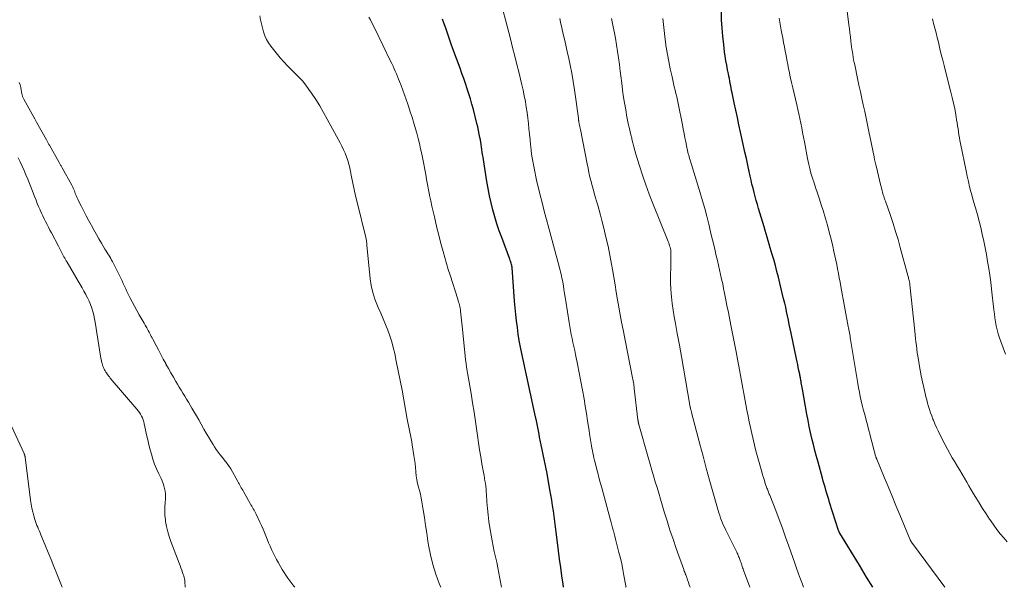
# Model space of a CAD drawing. Units: feet. Extents: x 1904995 to 1910007, y 530000 to 535000.
# Drawn here: x 1908545 to 1908730, y 530000 to 530107 of the extents above; entities that cross this region are included whole.
import ezdxf

# ---------------------------------------------------------------- set-up
doc = ezdxf.new("R2010")
doc.units = ezdxf.units.FT
doc.header["$LTSCALE"] = 100
doc.header["$MEASUREMENT"] = 0
doc.layers.add('CONTOUR INDEX', color=32, linetype='Continuous', lineweight=25)
doc.layers.add('CONTOUR INTERMEDIATE', color=40, linetype='Continuous', lineweight=15)

msp = doc.modelspace()

# ---------------------------------------------------------------- linework, layer by layer
at = {"layer": 'CONTOUR INDEX', "flags": 128}
for points, elevation in [([(1908705.74, 530000), (1908704.56, 530001.93), (1908703.2, 530004.16), (1908699.54, 530010.17), (1908699.51, 530010.22), (1908699.48, 530010.27), (1908699.45, 530010.32), (1908699.42, 530010.37), (1908699.39, 530010.43), (1908699.38, 530010.46), (1908699.37, 530010.48), (1908699.36, 530010.5), (1908699.35, 530010.52), (1908699.32, 530010.61), (1908699.31, 530010.64), (1908699.3, 530010.66), (1908699.3, 530010.68), (1908699.29, 530010.71), (1908697.61, 530015.96), (1908697.43, 530016.53), (1908697.26, 530017.11), (1908697.08, 530017.68), (1908696.91, 530018.26), (1908696.74, 530018.83), (1908696.58, 530019.41), (1908696.41, 530019.99), (1908696.25, 530020.56), (1908695.43, 530023.53), (1908695.13, 530024.64), (1908694.84, 530025.76), (1908694.55, 530026.89), (1908694.28, 530028.01), (1908694.02, 530029.14), (1908693.78, 530030.27), (1908693.55, 530031.41), (1908693.33, 530032.55), (1908692.48, 530037.28), (1908692.42, 530037.58), (1908692.37, 530037.88), (1908692.32, 530038.18), (1908692.27, 530038.48), (1908692.22, 530038.73), (1908692.19, 530038.9), (1908692.16, 530039.07), (1908692.13, 530039.24), (1908692.1, 530039.41), (1908692.07, 530039.58), (1908692.03, 530039.74), (1908692, 530039.91), (1908691.97, 530040.08), (1908691.82, 530040.82), (1908691.71, 530041.35), (1908691.6, 530041.89), (1908691.49, 530042.42), (1908691.38, 530042.96), (1908690.35, 530047.83), (1908690.18, 530048.64), (1908690.01, 530049.45), (1908689.84, 530050.26), (1908689.67, 530051.07), (1908689.5, 530051.87), (1908689.33, 530052.68), (1908689.14, 530053.49), (1908688.95, 530054.29), (1908688.26, 530057.22), (1908687.98, 530058.34), (1908687.69, 530059.45), (1908687.39, 530060.57), (1908687.07, 530061.68), (1908686.8, 530062.59), (1908686.61, 530063.24), (1908686.42, 530063.89), (1908686.22, 530064.55), (1908686.03, 530065.2), (1908685.84, 530065.86), (1908685.64, 530066.51), (1908685.45, 530067.16), (1908685.26, 530067.82), (1908684.22, 530071.3), (1908684.01, 530072.05), (1908683.79, 530072.8), (1908683.58, 530073.56), (1908683.38, 530074.31), (1908683.18, 530075.07), (1908682.99, 530075.83), (1908682.82, 530076.59), (1908682.65, 530077.35), (1908682.45, 530078.24), (1908682.19, 530079.45), (1908681.93, 530080.66), (1908681.66, 530081.87), (1908681.4, 530083.08), (1908680.84, 530085.61), (1908680.53, 530087), (1908680.23, 530088.38), (1908679.94, 530089.77), (1908679.64, 530091.16), (1908679.25, 530093.06), (1908679.16, 530093.5), (1908679.07, 530093.94), (1908678.98, 530094.38), (1908678.9, 530094.82), (1908678.81, 530095.26), (1908678.73, 530095.71), (1908678.64, 530096.15), (1908678.55, 530096.59), (1908678.39, 530097.39), (1908678.24, 530098.23), (1908678.09, 530099.08), (1908677.96, 530099.93), (1908677.84, 530100.78), (1908677.66, 530102.15), (1908677.49, 530103.68), (1908677.35, 530105.22), (1908677.27, 530106.76), (1908677.22, 530108.31)], 760), ([(1908647.53, 530000), (1908647.43, 530000.6), (1908647.2, 530002.14), (1908647.19, 530002.18), (1908646.98, 530003.74), (1908646.78, 530005.3), (1908646.58, 530006.87), (1908646.38, 530008.43), (1908646.14, 530010.36), (1908646.02, 530011.37), (1908645.88, 530012.38), (1908645.75, 530013.39), (1908645.6, 530014.4), (1908645.45, 530015.41), (1908645.29, 530016.42), (1908645.12, 530017.42), (1908644.94, 530018.43), (1908644.34, 530021.71), (1908644.22, 530022.31), (1908644.11, 530022.91), (1908643.99, 530023.51), (1908643.86, 530024.1), (1908643.73, 530024.7), (1908643.61, 530025.3), (1908643.49, 530025.9), (1908643.37, 530026.5), (1908643.02, 530028.23), (1908642.9, 530028.84), (1908642.78, 530029.46), (1908642.66, 530030.07), (1908642.53, 530030.68), (1908642.34, 530031.66), (1908642.31, 530031.78), (1908642.29, 530031.91), (1908642.26, 530032.03), (1908642.23, 530032.15), (1908642.2, 530032.28), (1908642.17, 530032.4), (1908642.14, 530032.52), (1908642.12, 530032.65), (1908639.66, 530043.97), (1908639.41, 530045.19), (1908639.19, 530046.42), (1908638.99, 530047.65), (1908638.82, 530048.88), (1908638.66, 530050.11), (1908638.53, 530051.35), (1908638.41, 530052.59), (1908638.31, 530053.83), (1908637.83, 530060.19), (1908637.83, 530060.25), (1908637.82, 530060.32), (1908637.81, 530060.39), (1908637.8, 530060.46), (1908637.79, 530060.52), (1908637.77, 530060.59), (1908637.75, 530060.65), (1908637.73, 530060.72), (1908637.65, 530060.96), (1908637.58, 530061.15), (1908637.52, 530061.34), (1908637.45, 530061.52), (1908637.38, 530061.71), (1908635.87, 530065.81), (1908635.42, 530067.1), (1908634.99, 530068.39), (1908634.6, 530069.7), (1908634.23, 530071.02), (1908633.91, 530072.34), (1908633.6, 530073.67), (1908633.34, 530075.01), (1908633.1, 530076.35), (1908632.44, 530080.49), (1908632.36, 530080.96), (1908632.29, 530081.42), (1908632.22, 530081.89), (1908632.16, 530082.36), (1908632.09, 530082.82), (1908632.02, 530083.29), (1908631.94, 530083.75), (1908631.86, 530084.22), (1908631.79, 530084.63), (1908631.66, 530085.29), (1908631.53, 530085.95), (1908631.38, 530086.61), (1908631.22, 530087.27), (1908630.54, 530089.92), (1908630.27, 530090.9), (1908630, 530091.88), (1908629.7, 530092.85), (1908629.38, 530093.82), (1908629.05, 530094.78), (1908628.72, 530095.74), (1908628.38, 530096.7), (1908628.03, 530097.66), (1908626.7, 530101.29), (1908626.37, 530102.22), (1908626.04, 530103.15), (1908625.71, 530104.08), (1908625.39, 530105.02), (1908625.33, 530105.21), (1908625.05, 530106.05), (1908624.76, 530106.89)], 740)]:
    msp.add_lwpolyline(points, dxfattribs=dict(at, elevation=elevation))
at = {"layer": 'CONTOUR INTERMEDIATE', "flags": 128}
for points, elevation in [([(1908659.28, 530000), (1908659.26, 530000.1), (1908659.22, 530000.3), (1908658.88, 530002.24), (1908658.68, 530003.32), (1908658.46, 530004.4), (1908658.21, 530005.48), (1908657.95, 530006.55), (1908657.44, 530008.55), (1908657.3, 530009.08), (1908657.17, 530009.6), (1908657.03, 530010.13), (1908656.89, 530010.65), (1908656.86, 530010.75), (1908656.73, 530011.22), (1908656.6, 530011.7), (1908656.47, 530012.17), (1908656.34, 530012.65), (1908654.71, 530018.69), (1908654.48, 530019.55), (1908654.24, 530020.41), (1908654.01, 530021.28), (1908653.78, 530022.14), (1908653.57, 530022.96), (1908653.45, 530023.41), (1908653.34, 530023.87), (1908653.23, 530024.33), (1908653.13, 530024.79), (1908653.04, 530025.25), (1908652.95, 530025.71), (1908652.87, 530026.17), (1908652.79, 530026.64), (1908652.49, 530028.51), (1908652.27, 530029.91), (1908652.04, 530031.31), (1908651.82, 530032.71), (1908651.59, 530034.1), (1908651.37, 530035.43), (1908651.08, 530037.08), (1908650.79, 530038.73), (1908650.47, 530040.37), (1908650.14, 530042.01), (1908649.77, 530043.79), (1908649.61, 530044.54), (1908649.45, 530045.29), (1908649.29, 530046.05), (1908649.13, 530046.8), (1908648.98, 530047.55), (1908648.83, 530048.3), (1908648.7, 530049.06), (1908648.58, 530049.81), (1908647.95, 530053.85), (1908647.84, 530054.57), (1908647.72, 530055.29), (1908647.6, 530056.01), (1908647.48, 530056.73), (1908647.36, 530057.42), (1908647.29, 530057.8), (1908647.22, 530058.17), (1908647.14, 530058.54), (1908647.05, 530058.91), (1908646.96, 530059.28), (1908646.86, 530059.65), (1908646.76, 530060.02), (1908646.67, 530060.39), (1908644.74, 530067.57), (1908644.31, 530069.18), (1908643.89, 530070.79), (1908643.48, 530072.41), (1908643.07, 530074.02), (1908642.74, 530075.36), (1908642.51, 530076.31), (1908642.29, 530077.26), (1908642.09, 530078.22), (1908641.9, 530079.18), (1908641.73, 530080.15), (1908641.57, 530081.11), (1908641.44, 530082.08), (1908641.33, 530083.06), (1908641.31, 530083.2), (1908641.21, 530084.22), (1908641.1, 530085.24), (1908641, 530086.26), (1908640.9, 530087.28), (1908640.79, 530088.3), (1908640.66, 530089.32), (1908640.51, 530090.33), (1908640.34, 530091.34), (1908640.33, 530091.42), (1908640.13, 530092.46), (1908639.92, 530093.51), (1908639.69, 530094.54), (1908639.44, 530095.58), (1908639.15, 530096.74), (1908638.74, 530098.35), (1908638.34, 530099.95), (1908637.92, 530101.56), (1908637.51, 530103.17), (1908636.57, 530106.77), (1908636.13, 530108.39)], 744), ([(1908731.05, 530008.55), (1908730.37, 530009.29), (1908729.73, 530010.06), (1908729.1, 530010.85), (1908728.51, 530011.66), (1908727.93, 530012.49), (1908727.71, 530012.82), (1908727.04, 530013.83), (1908726.39, 530014.84), (1908725.75, 530015.87), (1908725.13, 530016.9), (1908724.7, 530017.61), (1908724.27, 530018.34), (1908723.83, 530019.08), (1908723.4, 530019.81), (1908722.96, 530020.54), (1908722.53, 530021.28), (1908722.1, 530022.01), (1908721.66, 530022.75), (1908721.23, 530023.48), (1908721.16, 530023.59), (1908720.7, 530024.39), (1908720.25, 530025.18), (1908719.81, 530025.99), (1908719.38, 530026.8), (1908718.36, 530028.75), (1908718.03, 530029.42), (1908717.71, 530030.09), (1908717.41, 530030.76), (1908717.13, 530031.45), (1908717.05, 530031.66), (1908716.82, 530032.25), (1908716.61, 530032.84), (1908716.41, 530033.44), (1908716.22, 530034.04), (1908716.05, 530034.64), (1908715.88, 530035.25), (1908715.73, 530035.86), (1908715.58, 530036.47), (1908715.31, 530037.6), (1908715.07, 530038.68), (1908714.85, 530039.77), (1908714.64, 530040.86), (1908714.45, 530041.95), (1908714.31, 530042.8), (1908714.2, 530043.47), (1908714.11, 530044.14), (1908714.02, 530044.82), (1908713.94, 530045.49), (1908713.86, 530046.16), (1908713.79, 530046.84), (1908713.71, 530047.51), (1908713.64, 530048.19), (1908712.72, 530056.9), (1908712.71, 530057.01), (1908712.69, 530057.12), (1908712.68, 530057.23), (1908712.66, 530057.33), (1908712.64, 530057.44), (1908712.62, 530057.55), (1908712.59, 530057.65), (1908712.57, 530057.76), (1908712.53, 530057.91), (1908712.48, 530058.1), (1908712.43, 530058.28), (1908712.38, 530058.46), (1908712.33, 530058.64), (1908710.91, 530063.91), (1908710.48, 530065.43), (1908710.03, 530066.94), (1908709.55, 530068.45), (1908709.04, 530069.95), (1908708.1, 530072.63), (1908708.05, 530072.78), (1908708, 530072.93), (1908707.95, 530073.09), (1908707.9, 530073.24), (1908707.85, 530073.39), (1908707.8, 530073.55), (1908707.76, 530073.7), (1908707.71, 530073.86), (1908707.58, 530074.3), (1908707.48, 530074.68), (1908707.38, 530075.06), (1908707.28, 530075.44), (1908707.19, 530075.82), (1908706.41, 530079.02), (1908706.29, 530079.51), (1908706.18, 530080), (1908706.07, 530080.5), (1908705.96, 530080.99), (1908704.98, 530085.77), (1908704.72, 530087.01), (1908704.46, 530088.26), (1908704.2, 530089.5), (1908703.93, 530090.75), (1908703.66, 530091.99), (1908703.4, 530093.24), (1908703.13, 530094.48), (1908702.87, 530095.72), (1908702.32, 530098.28), (1908702.22, 530098.77), (1908702.12, 530099.26), (1908702.04, 530099.75), (1908701.96, 530100.25), (1908701.88, 530100.74), (1908701.81, 530101.24), (1908701.74, 530101.74), (1908701.68, 530102.23), (1908701.62, 530102.78), (1908701.52, 530103.55), (1908701.43, 530104.32), (1908701.33, 530105.09), (1908701.23, 530105.86), (1908700.91, 530108.38)], 768), ([(1908624.44, 530000), (1908624.13, 530000.74), (1908623.46, 530002.49), (1908622.89, 530004.26), (1908622.45, 530006.08), (1908622.1, 530007.92), (1908621.99, 530008.7), (1908621.77, 530010.17), (1908621.55, 530011.64), (1908621.32, 530013.11), (1908621.09, 530014.58), (1908620.86, 530016.1), (1908620.73, 530016.8), (1908620.59, 530017.5), (1908620.41, 530018.19), (1908620.21, 530018.87), (1908620.03, 530019.56), (1908619.88, 530020.25), (1908619.77, 530020.95), (1908619.7, 530021.65), (1908619.69, 530021.77), (1908619.63, 530022.54), (1908619.56, 530023.3), (1908619.46, 530024.07), (1908619.35, 530024.83), (1908619.03, 530026.79), (1908618.93, 530027.4), (1908618.82, 530028.01), (1908618.7, 530028.61), (1908618.57, 530029.21), (1908618.44, 530029.82), (1908618.32, 530030.42), (1908618.2, 530031.02), (1908618.09, 530031.63), (1908617.45, 530035.25), (1908617.11, 530037.09), (1908616.77, 530038.92), (1908616.4, 530040.75), (1908616.03, 530042.57), (1908615.74, 530043.96), (1908615.47, 530045.09), (1908615.17, 530046.2), (1908614.81, 530047.29), (1908614.42, 530048.37), (1908613.99, 530049.44), (1908613.55, 530050.51), (1908613.1, 530051.57), (1908612.63, 530052.63), (1908612.48, 530052.96), (1908611.99, 530054.2), (1908611.59, 530055.46), (1908611.31, 530056.76), (1908611.11, 530058.07), (1908610.5, 530064.39), (1908610.49, 530064.54), (1908610.47, 530064.69), (1908610.46, 530064.84), (1908610.44, 530064.98), (1908610.42, 530065.13), (1908610.4, 530065.28), (1908610.37, 530065.42), (1908610.34, 530065.56), (1908608.64, 530072.47), (1908608.36, 530073.66), (1908608.09, 530074.85), (1908607.84, 530076.05), (1908607.61, 530077.24), (1908607.43, 530078.22), (1908607.28, 530078.93), (1908607.1, 530079.63), (1908606.89, 530080.32), (1908606.66, 530081), (1908606.4, 530081.67), (1908606.12, 530082.33), (1908605.81, 530082.98), (1908605.48, 530083.63), (1908603.04, 530088.11), (1908602.34, 530089.36), (1908601.62, 530090.59), (1908600.86, 530091.79), (1908600.07, 530092.99), (1908599.59, 530093.68), (1908598.99, 530094.49), (1908598.36, 530095.27), (1908597.68, 530096.01), (1908596.96, 530096.71), (1908596.24, 530097.4), (1908595.53, 530098.12), (1908594.86, 530098.86), (1908594.2, 530099.63), (1908592.42, 530101.82), (1908591.97, 530102.44), (1908591.58, 530103.09), (1908591.28, 530103.79), (1908591.03, 530104.51), (1908590.83, 530105.26), (1908590.65, 530106.01), (1908590.5, 530106.77), (1908590.37, 530107.53)], 732), ([(1908635.81, 530000), (1908635.53, 530001.65), (1908635.35, 530002.67), (1908635.16, 530003.69), (1908634.94, 530004.7), (1908634.71, 530005.72), (1908634.48, 530006.73), (1908634.26, 530007.74), (1908634.06, 530008.76), (1908633.88, 530009.78), (1908633.64, 530011.21), (1908633.45, 530012.41), (1908633.3, 530013.62), (1908633.18, 530014.84), (1908633.09, 530016.05), (1908633.02, 530017.45), (1908632.98, 530017.97), (1908632.93, 530018.49), (1908632.88, 530019), (1908632.81, 530019.52), (1908632.73, 530020.03), (1908632.65, 530020.55), (1908632.56, 530021.06), (1908632.47, 530021.57), (1908632.16, 530023.2), (1908631.92, 530024.53), (1908631.7, 530025.86), (1908631.49, 530027.2), (1908631.3, 530028.54), (1908631.18, 530029.45), (1908630.94, 530031.22), (1908630.68, 530032.98), (1908630.4, 530034.73), (1908630.11, 530036.49), (1908629.75, 530038.61), (1908629.63, 530039.3), (1908629.51, 530040), (1908629.39, 530040.7), (1908629.28, 530041.39), (1908629.17, 530042.09), (1908629.07, 530042.79), (1908628.98, 530043.49), (1908628.91, 530044.19), (1908628.44, 530049.13), (1908628.38, 530049.7), (1908628.32, 530050.27), (1908628.26, 530050.84), (1908628.19, 530051.4), (1908628.13, 530051.97), (1908628.09, 530052.25), (1908628.04, 530052.54), (1908627.98, 530052.82), (1908627.91, 530053.1), (1908627.84, 530053.37), (1908627.76, 530053.65), (1908627.68, 530053.93), (1908627.59, 530054.2), (1908626.16, 530058.72), (1908625.82, 530059.82), (1908625.48, 530060.93), (1908625.16, 530062.05), (1908624.84, 530063.16), (1908624.54, 530064.28), (1908624.25, 530065.41), (1908623.97, 530066.53), (1908623.69, 530067.66), (1908623.2, 530069.73), (1908622.97, 530070.73), (1908622.74, 530071.73), (1908622.52, 530072.74), (1908622.31, 530073.74), (1908622.29, 530073.84), (1908622.1, 530074.8), (1908621.91, 530075.76), (1908621.74, 530076.72), (1908621.57, 530077.68), (1908621.4, 530078.64), (1908621.22, 530079.6), (1908621.03, 530080.56), (1908620.84, 530081.52), (1908620.83, 530081.56), (1908620.62, 530082.53), (1908620.4, 530083.5), (1908620.15, 530084.47), (1908619.89, 530085.43), (1908619.65, 530086.28), (1908619.34, 530087.36), (1908619.01, 530088.43), (1908618.67, 530089.49), (1908618.32, 530090.55), (1908618.2, 530090.91), (1908617.89, 530091.79), (1908617.58, 530092.66), (1908617.26, 530093.53), (1908616.93, 530094.39), (1908616.65, 530095.14), (1908616.46, 530095.63), (1908616.26, 530096.12), (1908616.06, 530096.61), (1908615.85, 530097.09), (1908615.64, 530097.58), (1908615.42, 530098.06), (1908615.2, 530098.53), (1908614.97, 530099.01), (1908612.03, 530105.02), (1908611.81, 530105.46), (1908611.59, 530105.9), (1908611.37, 530106.33), (1908611.15, 530106.77), (1908610.88, 530107.29)], 736), ([(1908671.33, 530000), (1908671.18, 530000.45), (1908671.02, 530000.92), (1908670.85, 530001.4), (1908670.63, 530002.01), (1908670.57, 530002.18), (1908670.51, 530002.34), (1908670.44, 530002.51), (1908670.38, 530002.67), (1908670.32, 530002.84), (1908670.25, 530003.01), (1908670.19, 530003.17), (1908670.13, 530003.34), (1908668.72, 530007.32), (1908668.13, 530009.03), (1908667.55, 530010.75), (1908667, 530012.48), (1908666.47, 530014.21), (1908666.08, 530015.51), (1908665.75, 530016.6), (1908665.43, 530017.69), (1908665.11, 530018.78), (1908664.79, 530019.87), (1908664.48, 530020.96), (1908664.16, 530022.05), (1908663.84, 530023.15), (1908663.53, 530024.24), (1908661.68, 530030.62), (1908661.66, 530030.69), (1908661.65, 530030.76), (1908661.63, 530030.83), (1908661.61, 530030.9), (1908661.6, 530030.98), (1908661.58, 530031.05), (1908661.57, 530031.12), (1908661.56, 530031.19), (1908661.55, 530031.28), (1908661.54, 530031.36), (1908661.53, 530031.44), (1908661.52, 530031.52), (1908660.84, 530037.39), (1908660.81, 530037.68), (1908660.76, 530037.98), (1908660.72, 530038.27), (1908660.67, 530038.56), (1908660.62, 530038.86), (1908660.56, 530039.15), (1908660.51, 530039.44), (1908660.45, 530039.73), (1908658.71, 530048.44), (1908658.43, 530049.86), (1908658.17, 530051.27), (1908657.92, 530052.68), (1908657.68, 530054.1), (1908657.45, 530055.52), (1908657.21, 530056.94), (1908656.97, 530058.35), (1908656.73, 530059.77), (1908656.55, 530060.78), (1908656.23, 530062.49), (1908655.89, 530064.19), (1908655.5, 530065.89), (1908655.1, 530067.58), (1908654.73, 530069.04), (1908654.48, 530069.99), (1908654.22, 530070.94), (1908653.96, 530071.88), (1908653.68, 530072.83), (1908653.6, 530073.08), (1908653.37, 530073.9), (1908653.13, 530074.72), (1908652.91, 530075.54), (1908652.7, 530076.36), (1908652.49, 530077.19), (1908652.3, 530078.02), (1908652.12, 530078.85), (1908651.95, 530079.68), (1908650.68, 530086.12), (1908650.63, 530086.39), (1908650.58, 530086.67), (1908650.53, 530086.94), (1908650.47, 530087.22), (1908650.4, 530087.6), (1908650.39, 530087.68), (1908650.37, 530087.76), (1908650.36, 530087.85), (1908650.35, 530087.93), (1908650.34, 530088.01), (1908650.33, 530088.09), (1908650.31, 530088.17), (1908650.3, 530088.26), (1908649.57, 530093.58), (1908649.33, 530095.14), (1908649.07, 530096.71), (1908648.76, 530098.26), (1908648.43, 530099.81), (1908648.27, 530100.52), (1908648, 530101.71), (1908647.73, 530102.9), (1908647.46, 530104.09), (1908647.19, 530105.28), (1908646.95, 530106.34), (1908646.81, 530107)], 748), ([(1908682.6, 530000), (1908681.4, 530003.22), (1908681.31, 530003.45), (1908681.23, 530003.68), (1908681.15, 530003.92), (1908681.07, 530004.15), (1908681, 530004.39), (1908680.92, 530004.62), (1908680.84, 530004.85), (1908680.76, 530005.09), (1908680.72, 530005.18), (1908680.65, 530005.39), (1908680.57, 530005.6), (1908680.48, 530005.81), (1908680.4, 530006.02), (1908680.31, 530006.22), (1908680.21, 530006.43), (1908680.12, 530006.63), (1908680.02, 530006.83), (1908678.07, 530010.72), (1908677.85, 530011.17), (1908677.64, 530011.63), (1908677.44, 530012.09), (1908677.25, 530012.55), (1908677.08, 530013.02), (1908676.91, 530013.5), (1908676.76, 530013.98), (1908676.61, 530014.46), (1908675.62, 530017.95), (1908674.99, 530020.18), (1908674.37, 530022.42), (1908673.77, 530024.66), (1908673.18, 530026.9), (1908671.62, 530032.87), (1908671.59, 530033), (1908671.55, 530033.14), (1908671.52, 530033.28), (1908671.48, 530033.41), (1908671.43, 530033.64), (1908671.42, 530033.66), (1908671.42, 530033.69), (1908671.41, 530033.71), (1908671.41, 530033.73), (1908671.39, 530033.81), (1908671.38, 530033.83), (1908671.38, 530033.85), (1908671.38, 530033.88), (1908671.37, 530033.9), (1908670.49, 530039.05), (1908670.1, 530041.23), (1908669.72, 530043.41), (1908669.32, 530045.58), (1908668.92, 530047.76), (1908668.57, 530049.61), (1908668.35, 530050.86), (1908668.15, 530052.12), (1908667.98, 530053.38), (1908667.83, 530054.64), (1908667.77, 530055.22), (1908667.69, 530056.2), (1908667.64, 530057.17), (1908667.63, 530058.15), (1908667.66, 530059.12), (1908667.69, 530059.88), (1908667.72, 530060.48), (1908667.74, 530061.08), (1908667.74, 530061.68), (1908667.74, 530062.28), (1908667.74, 530062.92), (1908667.73, 530063.2), (1908667.7, 530063.47), (1908667.64, 530063.75), (1908667.58, 530064.02), (1908667.49, 530064.28), (1908667.4, 530064.55), (1908667.31, 530064.81), (1908667.21, 530065.07), (1908664.31, 530072.24), (1908663.63, 530073.99), (1908662.99, 530075.74), (1908662.39, 530077.52), (1908661.82, 530079.31), (1908661.15, 530081.51), (1908660.94, 530082.21), (1908660.75, 530082.9), (1908660.56, 530083.61), (1908660.39, 530084.31), (1908660.34, 530084.5), (1908660.2, 530085.11), (1908660.05, 530085.73), (1908659.91, 530086.34), (1908659.77, 530086.96), (1908659.64, 530087.58), (1908659.51, 530088.19), (1908659.39, 530088.81), (1908659.28, 530089.44), (1908659.05, 530090.86), (1908658.83, 530092.19), (1908658.64, 530093.53), (1908658.46, 530094.87), (1908658.29, 530096.21), (1908658.19, 530097.11), (1908658.04, 530098.35), (1908657.87, 530099.6), (1908657.69, 530100.84), (1908657.5, 530102.08), (1908657.29, 530103.32), (1908657.06, 530104.55), (1908656.82, 530105.78), (1908656.57, 530107.01)], 752), ([(1908692.7, 530000), (1908692.47, 530000.57), (1908692.11, 530001.56), (1908691.75, 530002.56), (1908691.39, 530003.57), (1908691.03, 530004.57), (1908690.68, 530005.58), (1908689.91, 530007.77), (1908689.32, 530009.44), (1908688.71, 530011.11), (1908688.09, 530012.77), (1908687.46, 530014.43), (1908686.32, 530017.36), (1908686.25, 530017.55), (1908686.17, 530017.73), (1908686.1, 530017.91), (1908686.03, 530018.1), (1908685.95, 530018.28), (1908685.88, 530018.47), (1908685.81, 530018.65), (1908685.75, 530018.84), (1908685.5, 530019.54), (1908685.32, 530020.08), (1908685.14, 530020.63), (1908684.98, 530021.17), (1908684.82, 530021.72), (1908683.74, 530025.69), (1908683.46, 530026.77), (1908683.19, 530027.86), (1908682.93, 530028.94), (1908682.69, 530030.04), (1908682.46, 530031.13), (1908682.24, 530032.23), (1908682.03, 530033.32), (1908681.82, 530034.42), (1908680.89, 530039.56), (1908680.76, 530040.24), (1908680.64, 530040.91), (1908680.51, 530041.59), (1908680.38, 530042.26), (1908680.25, 530042.93), (1908680.12, 530043.61), (1908679.99, 530044.28), (1908679.86, 530044.96), (1908679.07, 530048.99), (1908678.81, 530050.34), (1908678.54, 530051.69), (1908678.28, 530053.05), (1908678.01, 530054.4), (1908677.83, 530055.33), (1908677.65, 530056.21), (1908677.47, 530057.09), (1908677.28, 530057.97), (1908677.08, 530058.85), (1908676.88, 530059.72), (1908676.68, 530060.6), (1908676.48, 530061.47), (1908676.27, 530062.35), (1908676.12, 530063), (1908675.84, 530064.19), (1908675.56, 530065.39), (1908675.27, 530066.59), (1908674.98, 530067.79), (1908674.85, 530068.34), (1908674.48, 530069.81), (1908674.1, 530071.28), (1908673.68, 530072.73), (1908673.25, 530074.19), (1908671.33, 530080.39), (1908671.24, 530080.69), (1908671.16, 530080.99), (1908671.07, 530081.28), (1908670.99, 530081.58), (1908670.91, 530081.88), (1908670.84, 530082.18), (1908670.77, 530082.48), (1908670.71, 530082.78), (1908670.52, 530083.79), (1908670.36, 530084.6), (1908670.21, 530085.41), (1908670.05, 530086.22), (1908669.89, 530087.02), (1908669.08, 530091.05), (1908668.95, 530091.68), (1908668.81, 530092.3), (1908668.67, 530092.93), (1908668.52, 530093.56), (1908668.37, 530094.18), (1908668.22, 530094.81), (1908668.08, 530095.43), (1908667.94, 530096.06), (1908667.61, 530097.54), (1908667.33, 530098.91), (1908667.07, 530100.28), (1908666.86, 530101.66), (1908666.67, 530103.05), (1908666.19, 530107)], 756), ([(1908719.27, 530000), (1908713.2, 530008.21), (1908713.16, 530008.27), (1908713.12, 530008.32), (1908713.08, 530008.38), (1908713.05, 530008.43), (1908713.01, 530008.49), (1908712.98, 530008.54), (1908712.94, 530008.6), (1908712.91, 530008.66), (1908712.87, 530008.73), (1908712.84, 530008.8), (1908712.81, 530008.86), (1908712.79, 530008.93), (1908710.83, 530013.62), (1908710.09, 530015.39), (1908709.36, 530017.17), (1908708.62, 530018.94), (1908707.88, 530020.72), (1908706.46, 530024.12), (1908706.43, 530024.2), (1908706.41, 530024.27), (1908706.38, 530024.34), (1908706.35, 530024.41), (1908706.33, 530024.49), (1908706.3, 530024.56), (1908706.28, 530024.64), (1908706.26, 530024.71), (1908706.2, 530024.93), (1908706.14, 530025.12), (1908706.09, 530025.31), (1908706.04, 530025.49), (1908705.99, 530025.68), (1908704.14, 530032.71), (1908703.94, 530033.5), (1908703.74, 530034.3), (1908703.56, 530035.1), (1908703.38, 530035.9), (1908703.22, 530036.71), (1908703.06, 530037.51), (1908702.92, 530038.32), (1908702.78, 530039.13), (1908701.55, 530046.63), (1908701.5, 530046.94), (1908701.44, 530047.25), (1908701.39, 530047.56), (1908701.34, 530047.87), (1908701.29, 530048.17), (1908701.23, 530048.48), (1908701.18, 530048.79), (1908701.12, 530049.1), (1908699.73, 530056.59), (1908699.57, 530057.42), (1908699.42, 530058.25), (1908699.26, 530059.07), (1908699.1, 530059.9), (1908698.94, 530060.73), (1908698.77, 530061.56), (1908698.59, 530062.38), (1908698.41, 530063.2), (1908698.18, 530064.19), (1908697.87, 530065.51), (1908697.54, 530066.81), (1908697.18, 530068.12), (1908696.8, 530069.41), (1908696.36, 530070.89), (1908696.03, 530071.98), (1908695.69, 530073.06), (1908695.33, 530074.14), (1908694.97, 530075.21), (1908694.6, 530076.28), (1908694.42, 530076.82), (1908694.25, 530077.36), (1908694.09, 530077.91), (1908693.94, 530078.46), (1908693.8, 530079.02), (1908693.66, 530079.57), (1908693.54, 530080.13), (1908693.43, 530080.69), (1908692.86, 530083.81), (1908692.69, 530084.69), (1908692.52, 530085.56), (1908692.35, 530086.44), (1908692.17, 530087.31), (1908691.99, 530088.18), (1908691.8, 530089.06), (1908691.6, 530089.93), (1908691.4, 530090.8), (1908690.9, 530092.9), (1908690.66, 530093.95), (1908690.42, 530095), (1908690.2, 530096.05), (1908689.98, 530097.1), (1908689.89, 530097.56), (1908689.72, 530098.39), (1908689.56, 530099.22), (1908689.4, 530100.05), (1908689.24, 530100.87), (1908689.08, 530101.7), (1908688.92, 530102.53), (1908688.77, 530103.36), (1908688.61, 530104.19), (1908688.5, 530104.81), (1908688.3, 530105.95), (1908688.12, 530107.1)], 764), ([(1908730.73, 530043.84), (1908729.81, 530046.22), (1908729.55, 530046.94), (1908729.32, 530047.67), (1908729.14, 530048.42), (1908728.98, 530049.17), (1908728.85, 530049.93), (1908728.73, 530050.69), (1908728.63, 530051.45), (1908728.53, 530052.22), (1908728.09, 530056.11), (1908727.93, 530057.41), (1908727.76, 530058.71), (1908727.56, 530060), (1908727.35, 530061.3), (1908727.12, 530062.59), (1908726.88, 530063.87), (1908726.61, 530065.15), (1908726.33, 530066.43), (1908726.12, 530067.37), (1908725.92, 530068.22), (1908725.7, 530069.07), (1908725.47, 530069.91), (1908725.23, 530070.75), (1908724.98, 530071.59), (1908724.74, 530072.43), (1908724.51, 530073.27), (1908724.28, 530074.12), (1908724.21, 530074.39), (1908723.96, 530075.38), (1908723.72, 530076.36), (1908723.5, 530077.35), (1908723.29, 530078.35), (1908722.25, 530083.48), (1908722.14, 530084.04), (1908722.04, 530084.59), (1908721.95, 530085.15), (1908721.86, 530085.7), (1908721.78, 530086.26), (1908721.69, 530086.82), (1908721.6, 530087.38), (1908721.51, 530087.94), (1908721.34, 530088.96), (1908721.15, 530090.02), (1908720.94, 530091.08), (1908720.7, 530092.13), (1908720.44, 530093.18), (1908719.42, 530097.1), (1908719.15, 530098.15), (1908718.89, 530099.2), (1908718.62, 530100.26), (1908718.37, 530101.31), (1908718.29, 530101.65), (1908718.07, 530102.54), (1908717.85, 530103.43), (1908717.64, 530104.31), (1908717.42, 530105.2), (1908717.18, 530106.08), (1908716.94, 530106.96)], 772), ([(1908545.07, 530095), (1908545.22, 530094.53), (1908545.35, 530094.05), (1908545.45, 530093.57), (1908545.57, 530092.87), (1908545.6, 530092.73), (1908545.63, 530092.6), (1908545.66, 530092.46), (1908545.7, 530092.33), (1908545.74, 530092.2), (1908545.79, 530092.07), (1908545.85, 530091.95), (1908545.91, 530091.83), (1908547.78, 530088.47), (1908547.85, 530088.36), (1908547.92, 530088.24), (1908547.98, 530088.12), (1908548.05, 530088), (1908548.11, 530087.88), (1908548.18, 530087.77), (1908548.25, 530087.65), (1908548.31, 530087.53), (1908550.18, 530084.2), (1908550.25, 530084.08), (1908550.32, 530083.96), (1908550.39, 530083.83), (1908550.45, 530083.71), (1908550.52, 530083.59), (1908550.59, 530083.47), (1908550.66, 530083.34), (1908550.73, 530083.22), (1908552.57, 530079.93), (1908552.64, 530079.8), (1908552.71, 530079.67), (1908552.78, 530079.55), (1908552.85, 530079.42), (1908552.92, 530079.29), (1908552.99, 530079.17), (1908553.06, 530079.04), (1908553.13, 530078.91), (1908554.95, 530075.66), (1908555.02, 530075.53), (1908555.09, 530075.39), (1908555.15, 530075.26), (1908555.21, 530075.12), (1908555.27, 530074.98), (1908555.33, 530074.84), (1908555.38, 530074.7), (1908555.44, 530074.57), (1908555.61, 530074.12), (1908555.75, 530073.75), (1908555.9, 530073.4), (1908556.07, 530073.04), (1908556.23, 530072.69), (1908556.76, 530071.64), (1908557.2, 530070.77), (1908557.65, 530069.91), (1908558.11, 530069.05), (1908558.58, 530068.19), (1908558.63, 530068.1), (1908559.1, 530067.25), (1908559.58, 530066.4), (1908560.06, 530065.56), (1908560.55, 530064.73), (1908561.18, 530063.65), (1908561.36, 530063.36), (1908561.54, 530063.06), (1908561.72, 530062.77), (1908561.91, 530062.47), (1908562.09, 530062.18), (1908562.27, 530061.88), (1908562.44, 530061.58), (1908562.6, 530061.27), (1908563.71, 530059.18), (1908563.96, 530058.69), (1908564.2, 530058.19), (1908564.43, 530057.69), (1908564.65, 530057.19), (1908564.88, 530056.68), (1908565.1, 530056.18), (1908565.34, 530055.68), (1908565.57, 530055.18), (1908565.9, 530054.52), (1908566.31, 530053.7), (1908566.73, 530052.89), (1908567.17, 530052.08), (1908567.63, 530051.28), (1908568.17, 530050.35), (1908568.37, 530050.01), (1908568.56, 530049.67), (1908568.76, 530049.33), (1908568.96, 530048.98), (1908569.05, 530048.83), (1908569.2, 530048.57), (1908569.35, 530048.3), (1908569.49, 530048.03), (1908569.63, 530047.76), (1908569.77, 530047.49), (1908569.91, 530047.22), (1908570.05, 530046.95), (1908570.19, 530046.69), (1908570.81, 530045.5), (1908571.26, 530044.65), (1908571.71, 530043.79), (1908572.17, 530042.94), (1908572.63, 530042.09), (1908572.67, 530042.01), (1908573.13, 530041.18), (1908573.6, 530040.36), (1908574.07, 530039.53), (1908574.54, 530038.71), (1908574.83, 530038.21), (1908575.17, 530037.64), (1908575.51, 530037.08), (1908575.85, 530036.51), (1908576.2, 530035.95), (1908576.55, 530035.39), (1908576.89, 530034.83), (1908577.23, 530034.26), (1908577.57, 530033.69), (1908577.95, 530033.06), (1908578.41, 530032.27), (1908578.87, 530031.48), (1908579.32, 530030.68), (1908579.76, 530029.88), (1908579.82, 530029.77), (1908580.24, 530029.03), (1908580.67, 530028.29), (1908581.11, 530027.56), (1908581.56, 530026.84), (1908581.82, 530026.42), (1908582.15, 530025.92), (1908582.5, 530025.43), (1908582.86, 530024.95), (1908583.24, 530024.48), (1908583.68, 530023.94), (1908583.84, 530023.74), (1908584, 530023.54), (1908584.16, 530023.34), (1908584.31, 530023.13), (1908584.46, 530022.92), (1908584.6, 530022.71), (1908584.74, 530022.49), (1908584.87, 530022.27), (1908586.19, 530019.92), (1908586.33, 530019.68), (1908586.46, 530019.45), (1908586.6, 530019.21), (1908586.73, 530018.97), (1908586.86, 530018.73), (1908587, 530018.49), (1908587.13, 530018.25), (1908587.27, 530018.01), (1908588.53, 530015.78), (1908588.68, 530015.53), (1908588.82, 530015.27), (1908588.97, 530015.02), (1908589.11, 530014.76), (1908589.26, 530014.51), (1908589.39, 530014.25), (1908589.53, 530013.99), (1908589.66, 530013.73), (1908590.37, 530012.23), (1908590.67, 530011.6), (1908590.95, 530010.96), (1908591.22, 530010.32), (1908591.48, 530009.67), (1908591.74, 530009.03), (1908592, 530008.38), (1908592.28, 530007.75), (1908592.57, 530007.11), (1908592.87, 530006.48), (1908593.18, 530005.86), (1908593.5, 530005.24), (1908593.83, 530004.63), (1908593.92, 530004.47), (1908594.24, 530003.92), (1908594.56, 530003.36), (1908594.9, 530002.81), (1908595.25, 530002.27), (1908595.61, 530001.74), (1908595.98, 530001.22), (1908596.37, 530000.71), (1908596.77, 530000.2), (1908596.94, 530000)], 732), ([(1908576.29, 530000), (1908576.28, 530000.17), (1908576.27, 530000.45), (1908576.25, 530000.73), (1908576.23, 530001.02), (1908576.2, 530001.3), (1908576.16, 530001.58), (1908576.11, 530001.86), (1908576.03, 530002.13), (1908575.94, 530002.4), (1908575.81, 530002.76), (1908575.65, 530003.21), (1908575.49, 530003.65), (1908575.32, 530004.1), (1908575.15, 530004.54), (1908573.59, 530008.6), (1908573.27, 530009.53), (1908573, 530010.46), (1908572.78, 530011.41), (1908572.61, 530012.38), (1908572.57, 530012.68), (1908572.48, 530013.5), (1908572.44, 530014.32), (1908572.45, 530015.14), (1908572.5, 530015.96), (1908572.57, 530016.6), (1908572.59, 530017.1), (1908572.58, 530017.6), (1908572.52, 530018.09), (1908572.43, 530018.58), (1908572.3, 530019.07), (1908572.15, 530019.55), (1908571.96, 530020.01), (1908571.76, 530020.47), (1908571.32, 530021.36), (1908570.91, 530022.26), (1908570.54, 530023.18), (1908570.22, 530024.12), (1908569.94, 530025.07), (1908569.73, 530025.86), (1908569.48, 530026.8), (1908569.25, 530027.74), (1908569.03, 530028.68), (1908568.82, 530029.63), (1908568.58, 530030.77), (1908568.48, 530031.15), (1908568.37, 530031.52), (1908568.23, 530031.88), (1908568.06, 530032.23), (1908567.88, 530032.57), (1908567.67, 530032.9), (1908567.45, 530033.21), (1908567.21, 530033.52), (1908562.19, 530039.38), (1908562.02, 530039.59), (1908561.85, 530039.8), (1908561.69, 530040.02), (1908561.53, 530040.24), (1908561.52, 530040.26), (1908561.38, 530040.48), (1908561.24, 530040.7), (1908561.12, 530040.92), (1908561.01, 530041.15), (1908560.9, 530041.38), (1908560.81, 530041.62), (1908560.73, 530041.86), (1908560.65, 530042.11), (1908560.62, 530042.23), (1908560.55, 530042.54), (1908560.48, 530042.85), (1908560.42, 530043.16), (1908560.36, 530043.47), (1908559.36, 530049.86), (1908559.24, 530050.54), (1908559.09, 530051.21), (1908558.91, 530051.87), (1908558.71, 530052.53), (1908558.47, 530053.18), (1908558.21, 530053.81), (1908557.92, 530054.44), (1908557.61, 530055.05), (1908557.58, 530055.1), (1908557.24, 530055.73), (1908556.89, 530056.36), (1908556.53, 530056.98), (1908556.17, 530057.6), (1908554.05, 530061.19), (1908553.9, 530061.44), (1908553.76, 530061.68), (1908553.62, 530061.93), (1908553.48, 530062.17), (1908553.35, 530062.42), (1908553.22, 530062.67), (1908553.08, 530062.92), (1908552.95, 530063.17), (1908552.82, 530063.43), (1908552.69, 530063.68), (1908552.56, 530063.94), (1908552.43, 530064.19), (1908551.12, 530066.67), (1908550.84, 530067.2), (1908550.57, 530067.73), (1908550.29, 530068.27), (1908550.02, 530068.8), (1908549.75, 530069.33), (1908549.49, 530069.87), (1908549.24, 530070.41), (1908549, 530070.96), (1908548.97, 530071.04), (1908548.71, 530071.63), (1908548.46, 530072.23), (1908548.22, 530072.82), (1908547.98, 530073.42), (1908546.98, 530075.99), (1908546.65, 530076.81), (1908546.32, 530077.62), (1908545.98, 530078.43), (1908545.62, 530079.24), (1908545.26, 530080.04), (1908544.88, 530080.83)], 732), ([(1908553.11, 530000), (1908552.11, 530002.55), (1908551.58, 530003.89), (1908551.05, 530005.23), (1908550.5, 530006.57), (1908549.96, 530007.91), (1908549.15, 530009.87), (1908549, 530010.23), (1908548.86, 530010.58), (1908548.7, 530010.94), (1908548.55, 530011.29), (1908548.4, 530011.64), (1908548.26, 530012), (1908548.13, 530012.36), (1908548.02, 530012.73), (1908547.8, 530013.44), (1908547.61, 530014.17), (1908547.44, 530014.9), (1908547.3, 530015.64), (1908547.19, 530016.38), (1908546.17, 530024.51), (1908546.16, 530024.59), (1908546.14, 530024.68), (1908546.12, 530024.76), (1908546.1, 530024.84), (1908546.07, 530024.92), (1908546.04, 530025), (1908546.01, 530025.07), (1908545.98, 530025.15), (1908542.39, 530032.86)], 728)]:
    msp.add_lwpolyline(points, dxfattribs=dict(at, elevation=elevation))

doc.saveas('drawing.dxf')
